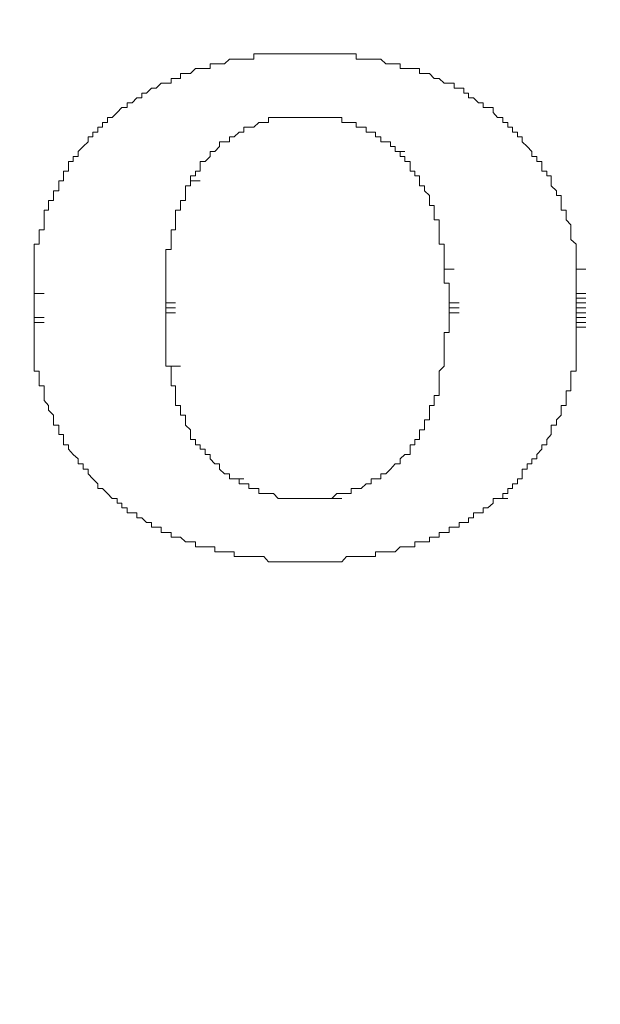
# Model space of a CAD drawing. Units: millimetres. Extents: x -13 to 3234, y -30 to 3012.
# Drawn here: x 1335 to 1348, y 1860 to 1884 of the extents above; entities that cross this region are included whole.
import ezdxf

# ---------------------------------------------------------------- set-up
doc = ezdxf.new("R2010")
doc.units = ezdxf.units.MM
doc.header["$MEASUREMENT"] = 0
doc.layers.add('__ 1', color=7, linetype='Continuous')
doc.layers.add('General Dimension', color=18, linetype='Continuous')

msp = doc.modelspace()

# ---------------------------------------------------------------- linework, layer by layer
at = {"layer": '__ 1', "color": 0, "lineweight": 9}
for points in [[(1340.752, 1882.882), (1340.644, 1882.882), (1340.521, 1882.882), (1340.408, 1882.882), (1340.29, 1882.882), (1340.172, 1882.882), (1340.172, 1882.759), (1340.054, 1882.759), (1339.936, 1882.759), (1339.823, 1882.759), (1339.705, 1882.759), (1339.587, 1882.759), (1339.469, 1882.646), (1339.351, 1882.646), (1339.238, 1882.646), (1339.125, 1882.646), (1339.125, 1882.533), (1339.007, 1882.533), (1338.884, 1882.533), (1338.776, 1882.533), (1338.658, 1882.415), (1338.535, 1882.415), (1338.417, 1882.415), (1338.417, 1882.293), (1338.299, 1882.293), (1338.191, 1882.293), (1338.191, 1882.184), (1338.068, 1882.184), (1337.955, 1882.184), (1337.832, 1882.062), (1337.724, 1882.062), (1337.606, 1881.944), (1337.493, 1881.944), (1337.493, 1881.835), (1337.37, 1881.835), (1337.262, 1881.713), (1337.144, 1881.713), (1337.144, 1881.599), (1337.016, 1881.599), (1336.903, 1881.482), (1336.785, 1881.364)], [(1345.898, 1881.599), (1345.775, 1881.599), (1345.657, 1881.599), (1345.657, 1881.713), (1345.549, 1881.713), (1345.431, 1881.835), (1345.308, 1881.835), (1345.308, 1881.944), (1345.2, 1881.944), (1345.2, 1882.062), (1345.082, 1882.062), (1344.964, 1882.062), (1344.964, 1882.184), (1344.846, 1882.184), (1344.728, 1882.184), (1344.61, 1882.293), (1344.487, 1882.293), (1344.374, 1882.415), (1344.256, 1882.415), (1344.138, 1882.415), (1344.138, 1882.533), (1344.025, 1882.533), (1343.912, 1882.533), (1343.789, 1882.533), (1343.676, 1882.533), (1343.676, 1882.646), (1343.553, 1882.646), (1343.445, 1882.646), (1343.327, 1882.646), (1343.209, 1882.759), (1343.086, 1882.759), (1342.978, 1882.759), (1342.86, 1882.759), (1342.742, 1882.759), (1342.624, 1882.759), (1342.624, 1882.882), (1342.502, 1882.882), (1342.393, 1882.882), (1342.275, 1882.882), (1342.157, 1882.882), (1342.04, 1882.882), (1341.926, 1882.882), (1341.809, 1882.882), (1341.695, 1882.882), (1341.573, 1882.882), (1341.455, 1882.882), (1341.347, 1882.882), (1341.229, 1882.882), (1341.101, 1882.882), (1340.998, 1882.882), (1340.875, 1882.882), (1340.752, 1882.882)], [(1340.752, 1882.882), (1340.998, 1882.882)], [(1345.898, 1881.482), (1345.898, 1881.599)], [(1346.006, 1881.364), (1345.898, 1881.482)], [(1336.785, 1881.364), (1336.672, 1881.364), (1336.672, 1881.246), (1336.55, 1881.246), (1336.55, 1881.133), (1336.441, 1881.133), (1336.441, 1881.01), (1336.319, 1881.01)], [(1339.007, 1880.312), (1339.125, 1880.425), (1339.125, 1880.548), (1339.238, 1880.548), (1339.351, 1880.671), (1339.351, 1880.779), (1339.469, 1880.779), (1339.587, 1880.779), (1339.587, 1880.897), (1339.705, 1880.897), (1339.823, 1881.01), (1339.936, 1881.01), (1339.936, 1881.133), (1340.054, 1881.133), (1340.172, 1881.133), (1340.29, 1881.246), (1340.408, 1881.246), (1340.521, 1881.246), (1340.521, 1881.364), (1340.644, 1881.364), (1340.752, 1881.364), (1340.875, 1881.364), (1340.998, 1881.364)], [(1340.998, 1881.364), (1341.101, 1881.364)], [(1340.998, 1881.364), (1341.229, 1881.364)], [(1340.998, 1881.364), (1341.229, 1881.364)], [(1340.998, 1881.364), (1341.229, 1881.364)], [(1341.101, 1881.364), (1341.229, 1881.364)], [(1341.101, 1881.364), (1341.347, 1881.364)], [(1341.229, 1881.364), (1341.455, 1881.364)], [(1341.229, 1881.364), (1341.455, 1881.364)], [(1341.229, 1881.364), (1341.455, 1881.364)], [(1341.229, 1881.364), (1341.347, 1881.364)], [(1341.229, 1881.364), (1341.455, 1881.364)], [(1341.229, 1881.364), (1341.455, 1881.364)], [(1341.229, 1881.364), (1341.455, 1881.364)], [(1341.229, 1881.364), (1341.455, 1881.364)], [(1341.229, 1881.364), (1341.455, 1881.364)], [(1341.229, 1881.364), (1341.455, 1881.364)], [(1341.347, 1881.364), (1341.455, 1881.364)], [(1341.347, 1881.364), (1341.573, 1881.364)], [(1341.347, 1881.364), (1341.573, 1881.364)], [(1341.347, 1881.364), (1341.573, 1881.364)], [(1341.347, 1881.364), (1341.573, 1881.364)], [(1341.347, 1881.364), (1341.573, 1881.364)], [(1341.347, 1881.364), (1341.573, 1881.364)], [(1341.347, 1881.364), (1341.573, 1881.364)], [(1341.455, 1881.364), (1341.573, 1881.364)], [(1341.455, 1881.364), (1341.695, 1881.364)], [(1341.455, 1881.364), (1341.695, 1881.364)], [(1341.455, 1881.364), (1341.695, 1881.364)], [(1341.455, 1881.364), (1341.695, 1881.364)], [(1341.455, 1881.364), (1341.695, 1881.364)], [(1341.455, 1881.364), (1341.695, 1881.364)], [(1341.455, 1881.364), (1341.695, 1881.364)], [(1341.455, 1881.364), (1341.695, 1881.364)], [(1341.455, 1881.364), (1341.695, 1881.364)], [(1341.455, 1881.364), (1341.695, 1881.364)], [(1341.455, 1881.364), (1341.695, 1881.364)], [(1341.455, 1881.364), (1341.695, 1881.364)], [(1341.455, 1881.364), (1341.695, 1881.364)], [(1341.455, 1881.364), (1341.695, 1881.364)], [(1341.573, 1881.364), (1341.695, 1881.364)], [(1341.573, 1881.364), (1341.809, 1881.364)], [(1341.573, 1881.364), (1341.809, 1881.364)], [(1341.573, 1881.364), (1341.809, 1881.364)], [(1341.573, 1881.364), (1341.809, 1881.364)], [(1341.573, 1881.364), (1341.809, 1881.364)], [(1341.695, 1881.364), (1341.809, 1881.364)], [(1341.695, 1881.364), (1341.926, 1881.364)], [(1341.695, 1881.364), (1341.926, 1881.364)], [(1341.695, 1881.364), (1341.926, 1881.364)], [(1341.695, 1881.364), (1341.926, 1881.364)], [(1341.695, 1881.364), (1341.926, 1881.364)], [(1341.695, 1881.364), (1341.926, 1881.364)], [(1341.695, 1881.364), (1341.926, 1881.364)], [(1341.695, 1881.364), (1341.926, 1881.364)], [(1341.809, 1881.364), (1341.926, 1881.364)], [(1341.809, 1881.364), (1342.04, 1881.364)], [(1341.809, 1881.364), (1342.04, 1881.364)], [(1341.809, 1881.364), (1342.04, 1881.364)], [(1341.809, 1881.364), (1342.04, 1881.364)], [(1341.809, 1881.364), (1342.04, 1881.364)], [(1341.926, 1881.364), (1342.04, 1881.364)], [(1341.926, 1881.364), (1342.157, 1881.364)], [(1342.04, 1881.364), (1342.157, 1881.364), (1342.275, 1881.364), (1342.275, 1881.246), (1342.393, 1881.246), (1342.502, 1881.246), (1342.624, 1881.246), (1342.624, 1881.133), (1342.742, 1881.133), (1342.86, 1881.133), (1342.86, 1881.01), (1342.978, 1881.01), (1343.086, 1881.01), (1343.086, 1880.897), (1343.209, 1880.897), (1343.209, 1880.779), (1343.327, 1880.779), (1343.445, 1880.779), (1343.445, 1880.671), (1343.553, 1880.671), (1343.553, 1880.548)], [(1342.04, 1881.364), (1342.275, 1881.364)], [(1347.883, 1877.731), (1347.883, 1877.854), (1347.883, 1877.977), (1347.883, 1878.085), (1347.883, 1878.203), (1347.883, 1878.326), (1347.76, 1878.439), (1347.76, 1878.562), (1347.76, 1878.67), (1347.76, 1878.793), (1347.647, 1878.911), (1347.647, 1879.019), (1347.647, 1879.147), (1347.529, 1879.147), (1347.529, 1879.255), (1347.529, 1879.378), (1347.529, 1879.496), (1347.412, 1879.496), (1347.412, 1879.609), (1347.289, 1879.722), (1347.289, 1879.845), (1347.289, 1879.968), (1347.181, 1879.968), (1347.181, 1880.076), (1347.063, 1880.076), (1347.063, 1880.194), (1347.063, 1880.312), (1346.945, 1880.312), (1346.945, 1880.425), (1346.827, 1880.425), (1346.827, 1880.548), (1346.714, 1880.671), (1346.596, 1880.779), (1346.596, 1880.897), (1346.478, 1880.897), (1346.478, 1881.01), (1346.36, 1881.01), (1346.36, 1881.133), (1346.247, 1881.133), (1346.247, 1881.246), (1346.134, 1881.246), (1346.134, 1881.364), (1346.006, 1881.364)], [(1336.319, 1881.01), (1336.319, 1880.897)], [(1336.319, 1880.897), (1336.205, 1880.897), (1336.205, 1880.779), (1336.088, 1880.671), (1335.97, 1880.548), (1335.97, 1880.425), (1335.852, 1880.425), (1335.852, 1880.312), (1335.739, 1880.312), (1335.739, 1880.194), (1335.739, 1880.076), (1335.616, 1880.076), (1335.616, 1879.968), (1335.616, 1879.845), (1335.503, 1879.845), (1335.503, 1879.722), (1335.503, 1879.609), (1335.38, 1879.609), (1335.38, 1879.496), (1335.38, 1879.378), (1335.262, 1879.378), (1335.262, 1879.255), (1335.262, 1879.147), (1335.154, 1879.147), (1335.154, 1879.019), (1335.154, 1878.911), (1335.154, 1878.793), (1335.154, 1878.67), (1335.031, 1878.67), (1335.031, 1878.562), (1335.031, 1878.439), (1335.031, 1878.326), (1334.918, 1878.326), (1334.918, 1878.203), (1334.918, 1878.085), (1334.918, 1877.977), (1334.918, 1877.854), (1334.918, 1877.731), (1334.918, 1877.623), (1334.918, 1877.505), (1334.918, 1877.392), (1334.918, 1877.274), (1334.918, 1877.151)], [(1343.553, 1880.548), (1343.789, 1880.548)], [(1343.553, 1880.548), (1343.676, 1880.548), (1343.676, 1880.425), (1343.789, 1880.425), (1343.789, 1880.312), (1343.912, 1880.312)], [(1338.658, 1879.845), (1338.658, 1879.968), (1338.776, 1879.968), (1338.776, 1880.076), (1338.884, 1880.076), (1338.884, 1880.194), (1338.884, 1880.312), (1339.007, 1880.312)], [(1343.912, 1880.312), (1343.912, 1880.194), (1343.912, 1880.076), (1344.025, 1880.076), (1344.025, 1879.968), (1344.138, 1879.968), (1344.138, 1879.845), (1344.138, 1879.722), (1344.256, 1879.722), (1344.256, 1879.609), (1344.374, 1879.496), (1344.374, 1879.378), (1344.374, 1879.255), (1344.487, 1879.255), (1344.487, 1879.147), (1344.487, 1879.019), (1344.487, 1878.911), (1344.61, 1878.911), (1344.61, 1878.793), (1344.61, 1878.67), (1344.61, 1878.562), (1344.61, 1878.439), (1344.61, 1878.326), (1344.728, 1878.326), (1344.728, 1878.203), (1344.728, 1878.085), (1344.728, 1877.977), (1344.728, 1877.854), (1344.728, 1877.731)], [(1338.068, 1876.925), (1338.068, 1877.038), (1338.068, 1877.151), (1338.068, 1877.274), (1338.068, 1877.392), (1338.068, 1877.505), (1338.068, 1877.623), (1338.068, 1877.731), (1338.068, 1877.854), (1338.068, 1877.977), (1338.068, 1878.085), (1338.068, 1878.203), (1338.191, 1878.203), (1338.191, 1878.326), (1338.191, 1878.439), (1338.191, 1878.562), (1338.191, 1878.67), (1338.299, 1878.67), (1338.299, 1878.793), (1338.299, 1878.911), (1338.299, 1879.019), (1338.299, 1879.147), (1338.417, 1879.147), (1338.417, 1879.255), (1338.417, 1879.378), (1338.535, 1879.378), (1338.535, 1879.496), (1338.535, 1879.609), (1338.535, 1879.722), (1338.658, 1879.722), (1338.658, 1879.845)], [(1338.658, 1879.845), (1338.884, 1879.845)], [(1344.728, 1877.731), (1344.964, 1877.731)], [(1344.728, 1877.731), (1344.728, 1877.623), (1344.728, 1877.505), (1344.728, 1877.392), (1344.846, 1877.392), (1344.846, 1877.274), (1344.846, 1877.151), (1344.846, 1877.038), (1344.846, 1876.925)], [(1347.883, 1877.151), (1347.883, 1877.274), (1347.883, 1877.392), (1347.883, 1877.505), (1347.883, 1877.623), (1347.883, 1877.731)], [(1347.883, 1877.731), (1348.114, 1877.731)], [(1334.918, 1877.151), (1335.154, 1877.151)], [(1334.918, 1877.151), (1335.154, 1877.151)], [(1334.918, 1877.151), (1335.154, 1877.151)], [(1334.918, 1877.151), (1335.154, 1877.151)], [(1334.918, 1877.151), (1335.154, 1877.151)], [(1334.918, 1877.151), (1335.154, 1877.151)], [(1334.918, 1877.151), (1335.154, 1877.151)], [(1334.918, 1877.151), (1335.154, 1877.151)], [(1334.918, 1877.151), (1334.918, 1877.038), (1334.918, 1876.925), (1334.918, 1876.803), (1334.918, 1876.689), (1334.918, 1876.572)], [(1334.918, 1877.151), (1335.154, 1877.151)], [(1334.918, 1877.151), (1335.154, 1877.151)], [(1334.918, 1877.151), (1335.154, 1877.151)], [(1334.918, 1877.151), (1335.154, 1877.151)], [(1334.918, 1877.151), (1335.154, 1877.151)], [(1334.918, 1877.151), (1335.154, 1877.151)], [(1334.918, 1877.151), (1335.154, 1877.151)], [(1334.918, 1877.151), (1335.154, 1877.151)], [(1334.918, 1877.151), (1335.154, 1877.151)], [(1347.883, 1877.038), (1347.883, 1877.151)], [(1347.883, 1877.151), (1348.114, 1877.151)], [(1347.883, 1877.151), (1348.114, 1877.151)], [(1347.883, 1877.151), (1348.114, 1877.151)], [(1347.883, 1877.151), (1348.114, 1877.151)], [(1347.883, 1877.151), (1348.114, 1877.151)], [(1347.883, 1877.151), (1348.114, 1877.151)], [(1347.883, 1877.151), (1348.114, 1877.151)], [(1347.883, 1877.151), (1348.114, 1877.151)], [(1347.883, 1877.151), (1348.114, 1877.151)], [(1347.883, 1877.151), (1348.114, 1877.151)], [(1347.883, 1877.151), (1348.114, 1877.151)], [(1347.883, 1877.151), (1348.114, 1877.151)], [(1347.883, 1877.151), (1348.114, 1877.151)], [(1347.883, 1877.151), (1348.114, 1877.151)], [(1347.883, 1877.151), (1348.114, 1877.151)], [(1347.883, 1877.151), (1348.114, 1877.151)], [(1347.883, 1877.151), (1348.114, 1877.151)], [(1347.883, 1877.151), (1348.114, 1877.151)], [(1347.883, 1877.151), (1348.114, 1877.151)], [(1347.883, 1877.151), (1348.114, 1877.151)], [(1347.883, 1877.151), (1348.114, 1877.151)], [(1347.883, 1877.151), (1348.114, 1877.151)], [(1347.883, 1877.151), (1348.114, 1877.151)], [(1347.883, 1877.151), (1348.114, 1877.151)], [(1347.883, 1877.151), (1348.114, 1877.151)], [(1347.883, 1877.151), (1348.114, 1877.151)], [(1347.883, 1877.151), (1348.114, 1877.151)], [(1347.883, 1877.151), (1348.114, 1877.151)], [(1347.883, 1877.151), (1348.114, 1877.151)], [(1347.883, 1877.151), (1348.114, 1877.151)], [(1347.883, 1877.151), (1348.114, 1877.151)], [(1338.068, 1876.803), (1338.068, 1876.925)], [(1338.068, 1876.925), (1338.299, 1876.925)], [(1338.068, 1876.925), (1338.299, 1876.925)], [(1338.068, 1876.925), (1338.299, 1876.925)], [(1338.068, 1876.925), (1338.299, 1876.925)], [(1338.068, 1876.925), (1338.299, 1876.925)], [(1338.068, 1876.925), (1338.299, 1876.925)], [(1338.068, 1876.925), (1338.299, 1876.925)], [(1338.068, 1876.925), (1338.299, 1876.925)], [(1338.068, 1876.925), (1338.299, 1876.925)], [(1338.068, 1876.925), (1338.299, 1876.925)], [(1338.068, 1876.925), (1338.299, 1876.925)], [(1338.068, 1876.925), (1338.299, 1876.925)], [(1338.068, 1876.925), (1338.299, 1876.925)], [(1338.068, 1876.925), (1338.299, 1876.925)], [(1338.068, 1876.925), (1338.299, 1876.925)], [(1338.068, 1876.925), (1338.299, 1876.925)], [(1338.068, 1876.925), (1338.299, 1876.925)], [(1338.068, 1876.925), (1338.299, 1876.925)], [(1338.068, 1876.925), (1338.299, 1876.925)], [(1338.068, 1876.925), (1338.299, 1876.925)], [(1338.068, 1876.925), (1338.299, 1876.925)], [(1338.068, 1876.925), (1338.299, 1876.925)], [(1338.068, 1876.925), (1338.299, 1876.925)], [(1338.068, 1876.925), (1338.299, 1876.925)], [(1338.068, 1876.925), (1338.299, 1876.925)], [(1338.068, 1876.925), (1338.299, 1876.925)], [(1338.068, 1876.925), (1338.299, 1876.925)], [(1338.068, 1876.925), (1338.299, 1876.925)], [(1338.068, 1876.925), (1338.299, 1876.925)], [(1338.068, 1876.925), (1338.299, 1876.925)], [(1338.068, 1876.925), (1338.299, 1876.925)], [(1338.068, 1876.925), (1338.299, 1876.925)], [(1338.068, 1876.925), (1338.299, 1876.925)], [(1338.068, 1876.925), (1338.299, 1876.925)], [(1338.068, 1876.925), (1338.299, 1876.925)], [(1338.068, 1876.925), (1338.299, 1876.925)], [(1338.068, 1876.925), (1338.299, 1876.925)], [(1338.068, 1876.925), (1338.299, 1876.925)], [(1338.068, 1876.925), (1338.299, 1876.925)], [(1338.068, 1876.925), (1338.299, 1876.925)], [(1338.068, 1876.925), (1338.299, 1876.925)], [(1338.068, 1876.925), (1338.299, 1876.925)], [(1338.068, 1876.925), (1338.299, 1876.925)], [(1344.846, 1876.925), (1344.846, 1876.803)], [(1344.846, 1876.925), (1345.082, 1876.925)], [(1344.846, 1876.925), (1345.082, 1876.925)], [(1344.846, 1876.925), (1345.082, 1876.925)], [(1344.846, 1876.925), (1345.082, 1876.925)], [(1344.846, 1876.925), (1345.082, 1876.925)], [(1344.846, 1876.925), (1345.082, 1876.925)], [(1344.846, 1876.925), (1345.082, 1876.925)], [(1344.846, 1876.925), (1345.082, 1876.925)], [(1344.846, 1876.925), (1345.082, 1876.925)], [(1344.846, 1876.925), (1345.082, 1876.925)], [(1344.846, 1876.925), (1345.082, 1876.925)], [(1344.846, 1876.925), (1345.082, 1876.925)], [(1344.846, 1876.925), (1345.082, 1876.925)], [(1344.846, 1876.925), (1345.082, 1876.925)], [(1344.846, 1876.925), (1345.082, 1876.925)], [(1344.846, 1876.925), (1345.082, 1876.925)], [(1344.846, 1876.925), (1345.082, 1876.925)], [(1344.846, 1876.925), (1345.082, 1876.925)], [(1344.846, 1876.925), (1345.082, 1876.925)], [(1344.846, 1876.925), (1345.082, 1876.925)], [(1344.846, 1876.925), (1345.082, 1876.925)], [(1344.846, 1876.925), (1345.082, 1876.925)], [(1344.846, 1876.925), (1345.082, 1876.925)], [(1344.846, 1876.925), (1345.082, 1876.925)], [(1344.846, 1876.925), (1345.082, 1876.925)], [(1344.846, 1876.925), (1345.082, 1876.925)], [(1344.846, 1876.925), (1345.082, 1876.925)], [(1344.846, 1876.925), (1345.082, 1876.925)], [(1344.846, 1876.925), (1345.082, 1876.925)], [(1344.846, 1876.925), (1345.082, 1876.925)], [(1344.846, 1876.925), (1345.082, 1876.925)], [(1344.846, 1876.925), (1345.082, 1876.925)], [(1344.846, 1876.925), (1345.082, 1876.925)], [(1344.846, 1876.925), (1345.082, 1876.925)], [(1344.846, 1876.925), (1345.082, 1876.925)], [(1344.846, 1876.925), (1345.082, 1876.925)], [(1344.846, 1876.925), (1345.082, 1876.925)], [(1344.846, 1876.925), (1345.082, 1876.925)], [(1344.846, 1876.925), (1345.082, 1876.925)], [(1344.846, 1876.925), (1345.082, 1876.925)], [(1344.846, 1876.925), (1345.082, 1876.925)], [(1344.846, 1876.925), (1345.082, 1876.925)], [(1344.846, 1876.925), (1345.082, 1876.925)], [(1347.883, 1876.925), (1347.883, 1877.038)], [(1347.883, 1877.038), (1348.114, 1877.038)], [(1347.883, 1877.038), (1348.114, 1877.038)], [(1347.883, 1877.038), (1348.114, 1877.038)], [(1347.883, 1877.038), (1348.114, 1877.038)], [(1347.883, 1877.038), (1348.114, 1877.038)], [(1347.883, 1877.038), (1348.114, 1877.038)], [(1347.883, 1877.038), (1348.114, 1877.038)], [(1347.883, 1877.038), (1348.114, 1877.038)], [(1347.883, 1877.038), (1348.114, 1877.038)], [(1347.883, 1877.038), (1348.114, 1877.038)], [(1347.883, 1877.038), (1348.114, 1877.038)], [(1347.883, 1877.038), (1348.114, 1877.038)], [(1347.883, 1877.038), (1348.114, 1877.038)], [(1347.883, 1877.038), (1348.114, 1877.038)], [(1347.883, 1877.038), (1348.114, 1877.038)], [(1347.883, 1876.803), (1347.883, 1876.925)], [(1347.883, 1876.925), (1348.114, 1876.925)], [(1347.883, 1876.925), (1348.114, 1876.925)], [(1347.883, 1876.925), (1348.114, 1876.925)], [(1347.883, 1876.925), (1348.114, 1876.925)], [(1347.883, 1876.925), (1348.114, 1876.925)], [(1347.883, 1876.925), (1348.114, 1876.925)], [(1347.883, 1876.925), (1348.114, 1876.925)], [(1347.883, 1876.925), (1348.114, 1876.925)], [(1347.883, 1876.925), (1348.114, 1876.925)], [(1347.883, 1876.925), (1348.114, 1876.925)], [(1347.883, 1876.925), (1348.114, 1876.925)], [(1347.883, 1876.925), (1348.114, 1876.925)], [(1347.883, 1876.925), (1348.114, 1876.925)], [(1347.883, 1876.925), (1348.114, 1876.925)], [(1347.883, 1876.925), (1348.114, 1876.925)], [(1347.883, 1876.925), (1348.114, 1876.925)], [(1347.883, 1876.925), (1348.114, 1876.925)], [(1347.883, 1876.925), (1348.114, 1876.925)], [(1347.883, 1876.925), (1348.114, 1876.925)], [(1338.068, 1876.689), (1338.068, 1876.803)], [(1338.068, 1876.803), (1338.299, 1876.803)], [(1338.068, 1876.803), (1338.299, 1876.803)], [(1338.068, 1876.803), (1338.299, 1876.803)], [(1338.068, 1876.803), (1338.299, 1876.803)], [(1338.068, 1876.803), (1338.299, 1876.803)], [(1338.068, 1876.803), (1338.299, 1876.803)], [(1338.068, 1876.803), (1338.299, 1876.803)], [(1338.068, 1876.803), (1338.299, 1876.803)], [(1338.068, 1876.803), (1338.299, 1876.803)], [(1338.068, 1876.803), (1338.299, 1876.803)], [(1338.068, 1876.803), (1338.299, 1876.803)], [(1338.068, 1876.803), (1338.299, 1876.803)], [(1338.068, 1876.803), (1338.299, 1876.803)], [(1338.068, 1876.803), (1338.299, 1876.803)], [(1338.068, 1876.803), (1338.299, 1876.803)], [(1338.068, 1876.803), (1338.299, 1876.803)], [(1338.068, 1876.803), (1338.299, 1876.803)], [(1338.068, 1876.803), (1338.299, 1876.803)], [(1338.068, 1876.803), (1338.299, 1876.803)], [(1338.068, 1876.803), (1338.299, 1876.803)], [(1338.068, 1876.803), (1338.299, 1876.803)], [(1338.191, 1875.407), (1338.068, 1875.407), (1338.068, 1875.515), (1338.068, 1875.638), (1338.068, 1875.761), (1338.068, 1875.869), (1338.068, 1875.987), (1338.068, 1876.105), (1338.068, 1876.218), (1338.068, 1876.341), (1338.068, 1876.458), (1338.068, 1876.572), (1338.068, 1876.689)], [(1338.068, 1876.689), (1338.299, 1876.689)], [(1338.068, 1876.689), (1338.299, 1876.689)], [(1338.068, 1876.689), (1338.299, 1876.689)], [(1338.068, 1876.689), (1338.299, 1876.689)], [(1338.068, 1876.689), (1338.299, 1876.689)], [(1338.068, 1876.689), (1338.299, 1876.689)], [(1338.068, 1876.689), (1338.299, 1876.689)], [(1338.068, 1876.689), (1338.299, 1876.689)], [(1338.068, 1876.689), (1338.299, 1876.689)], [(1338.068, 1876.689), (1338.299, 1876.689)], [(1338.068, 1876.689), (1338.299, 1876.689)], [(1338.068, 1876.689), (1338.299, 1876.689)], [(1338.068, 1876.689), (1338.299, 1876.689)], [(1338.068, 1876.689), (1338.299, 1876.689)], [(1338.068, 1876.689), (1338.299, 1876.689)], [(1338.068, 1876.689), (1338.299, 1876.689)], [(1338.068, 1876.689), (1338.299, 1876.689)], [(1338.068, 1876.689), (1338.299, 1876.689)], [(1338.068, 1876.689), (1338.299, 1876.689)], [(1338.068, 1876.689), (1338.299, 1876.689)], [(1338.068, 1876.689), (1338.299, 1876.689)], [(1338.068, 1876.689), (1338.299, 1876.689)], [(1338.068, 1876.689), (1338.299, 1876.689)], [(1338.068, 1876.689), (1338.299, 1876.689)], [(1338.068, 1876.689), (1338.299, 1876.689)], [(1338.068, 1876.689), (1338.299, 1876.689)], [(1338.068, 1876.689), (1338.299, 1876.689)], [(1338.068, 1876.689), (1338.299, 1876.689)], [(1338.068, 1876.689), (1338.299, 1876.689)], [(1338.068, 1876.689), (1338.299, 1876.689)], [(1338.068, 1876.689), (1338.299, 1876.689)], [(1338.068, 1876.689), (1338.299, 1876.689)], [(1338.068, 1876.689), (1338.299, 1876.689)], [(1338.068, 1876.689), (1338.299, 1876.689)], [(1338.068, 1876.689), (1338.299, 1876.689)], [(1338.068, 1876.689), (1338.299, 1876.689)], [(1338.068, 1876.689), (1338.299, 1876.689)], [(1338.068, 1876.689), (1338.299, 1876.689)], [(1344.846, 1876.689), (1344.846, 1876.572), (1344.846, 1876.458), (1344.846, 1876.341), (1344.846, 1876.218), (1344.728, 1876.218), (1344.728, 1876.105), (1344.728, 1875.987), (1344.728, 1875.869), (1344.728, 1875.761), (1344.728, 1875.638), (1344.728, 1875.515), (1344.728, 1875.407), (1344.61, 1875.289), (1344.61, 1875.171), (1344.61, 1875.058), (1344.61, 1874.935), (1344.61, 1874.817), (1344.61, 1874.704), (1344.487, 1874.704), (1344.487, 1874.586), (1344.487, 1874.468), (1344.374, 1874.468), (1344.374, 1874.355), (1344.374, 1874.237), (1344.374, 1874.124)], [(1344.846, 1876.803), (1345.082, 1876.803)], [(1344.846, 1876.803), (1345.082, 1876.803)], [(1344.846, 1876.803), (1345.082, 1876.803)], [(1344.846, 1876.803), (1345.082, 1876.803)], [(1344.846, 1876.803), (1345.082, 1876.803)], [(1344.846, 1876.803), (1345.082, 1876.803)], [(1344.846, 1876.803), (1345.082, 1876.803)], [(1344.846, 1876.803), (1345.082, 1876.803)], [(1344.846, 1876.803), (1345.082, 1876.803)], [(1344.846, 1876.803), (1345.082, 1876.803)], [(1344.846, 1876.803), (1345.082, 1876.803)], [(1344.846, 1876.803), (1345.082, 1876.803)], [(1344.846, 1876.803), (1345.082, 1876.803)], [(1344.846, 1876.803), (1345.082, 1876.803)], [(1344.846, 1876.803), (1345.082, 1876.803)], [(1344.846, 1876.803), (1345.082, 1876.803)], [(1344.846, 1876.803), (1345.082, 1876.803)], [(1344.846, 1876.803), (1345.082, 1876.803)], [(1344.846, 1876.803), (1345.082, 1876.803)], [(1344.846, 1876.803), (1345.082, 1876.803)], [(1344.846, 1876.803), (1345.082, 1876.803)], [(1344.846, 1876.803), (1344.846, 1876.689)], [(1344.846, 1876.689), (1345.082, 1876.689)], [(1344.846, 1876.689), (1345.082, 1876.689)], [(1344.846, 1876.689), (1345.082, 1876.689)], [(1344.846, 1876.689), (1345.082, 1876.689)], [(1344.846, 1876.689), (1345.082, 1876.689)], [(1344.846, 1876.689), (1345.082, 1876.689)], [(1344.846, 1876.689), (1345.082, 1876.689)], [(1344.846, 1876.689), (1345.082, 1876.689)], [(1344.846, 1876.689), (1345.082, 1876.689)], [(1344.846, 1876.689), (1345.082, 1876.689)], [(1344.846, 1876.689), (1345.082, 1876.689)], [(1344.846, 1876.689), (1345.082, 1876.689)], [(1344.846, 1876.689), (1345.082, 1876.689)], [(1344.846, 1876.689), (1345.082, 1876.689)], [(1344.846, 1876.689), (1345.082, 1876.689)], [(1344.846, 1876.689), (1345.082, 1876.689)], [(1344.846, 1876.689), (1345.082, 1876.689)], [(1344.846, 1876.689), (1345.082, 1876.689)], [(1344.846, 1876.689), (1345.082, 1876.689)], [(1344.846, 1876.689), (1345.082, 1876.689)], [(1344.846, 1876.689), (1345.082, 1876.689)], [(1344.846, 1876.689), (1345.082, 1876.689)], [(1344.846, 1876.689), (1345.082, 1876.689)], [(1344.846, 1876.689), (1345.082, 1876.689)], [(1344.846, 1876.689), (1345.082, 1876.689)], [(1344.846, 1876.689), (1345.082, 1876.689)], [(1344.846, 1876.689), (1345.082, 1876.689)], [(1344.846, 1876.689), (1345.082, 1876.689)], [(1344.846, 1876.689), (1345.082, 1876.689)], [(1344.846, 1876.689), (1345.082, 1876.689)], [(1344.846, 1876.689), (1345.082, 1876.689)], [(1344.846, 1876.689), (1345.082, 1876.689)], [(1344.846, 1876.689), (1345.082, 1876.689)], [(1344.846, 1876.689), (1345.082, 1876.689)], [(1344.846, 1876.689), (1345.082, 1876.689)], [(1344.846, 1876.689), (1345.082, 1876.689)], [(1344.846, 1876.689), (1345.082, 1876.689)], [(1344.846, 1876.689), (1345.082, 1876.689)], [(1347.883, 1876.689), (1347.883, 1876.803)], [(1347.883, 1876.803), (1348.114, 1876.803)], [(1347.883, 1876.803), (1348.114, 1876.803)], [(1347.883, 1876.803), (1348.114, 1876.803)], [(1347.883, 1876.803), (1348.114, 1876.803)], [(1347.883, 1876.803), (1348.114, 1876.803)], [(1347.883, 1876.803), (1348.114, 1876.803)], [(1347.883, 1876.803), (1348.114, 1876.803)], [(1347.883, 1876.803), (1348.114, 1876.803)], [(1347.883, 1876.803), (1348.114, 1876.803)], [(1347.883, 1876.803), (1348.114, 1876.803)], [(1347.883, 1876.803), (1348.114, 1876.803)], [(1347.883, 1876.803), (1348.114, 1876.803)], [(1347.883, 1876.803), (1348.114, 1876.803)], [(1347.883, 1876.803), (1348.114, 1876.803)], [(1347.883, 1876.803), (1348.114, 1876.803)], [(1347.883, 1876.803), (1348.114, 1876.803)], [(1347.883, 1876.803), (1348.114, 1876.803)], [(1347.883, 1876.803), (1348.114, 1876.803)], [(1347.883, 1876.803), (1348.114, 1876.803)], [(1347.883, 1876.803), (1348.114, 1876.803)], [(1347.883, 1876.803), (1348.114, 1876.803)], [(1347.883, 1876.803), (1348.114, 1876.803)], [(1347.883, 1876.803), (1348.114, 1876.803)], [(1347.883, 1876.803), (1348.114, 1876.803)], [(1347.883, 1876.803), (1348.114, 1876.803)], [(1347.883, 1876.803), (1348.114, 1876.803)], [(1347.883, 1876.803), (1348.114, 1876.803)], [(1347.883, 1876.803), (1348.114, 1876.803)], [(1347.883, 1876.803), (1348.114, 1876.803)], [(1347.883, 1876.803), (1348.114, 1876.803)], [(1347.883, 1876.803), (1348.114, 1876.803)], [(1347.883, 1876.803), (1348.114, 1876.803)], [(1347.883, 1876.803), (1348.114, 1876.803)], [(1347.883, 1876.803), (1348.114, 1876.803)], [(1347.883, 1876.803), (1348.114, 1876.803)], [(1347.883, 1876.803), (1348.114, 1876.803)], [(1347.883, 1876.803), (1348.114, 1876.803)], [(1347.883, 1876.803), (1348.114, 1876.803)], [(1347.883, 1876.803), (1348.114, 1876.803)], [(1347.883, 1876.803), (1348.114, 1876.803)], [(1347.883, 1876.803), (1348.114, 1876.803)], [(1347.883, 1876.803), (1348.114, 1876.803)], [(1347.883, 1876.803), (1348.114, 1876.803)], [(1347.883, 1876.803), (1348.114, 1876.803)], [(1347.883, 1876.803), (1348.114, 1876.803)], [(1347.883, 1876.803), (1348.114, 1876.803)], [(1347.883, 1876.803), (1348.114, 1876.803)], [(1347.883, 1876.803), (1348.114, 1876.803)], [(1347.883, 1876.803), (1348.114, 1876.803)], [(1347.883, 1876.803), (1348.114, 1876.803)], [(1347.883, 1876.803), (1348.114, 1876.803)], [(1347.883, 1876.803), (1348.114, 1876.803)], [(1347.883, 1876.803), (1348.114, 1876.803)], [(1347.883, 1876.803), (1348.114, 1876.803)], [(1347.883, 1876.803), (1348.114, 1876.803)], [(1347.883, 1876.803), (1348.114, 1876.803)], [(1347.883, 1876.803), (1348.114, 1876.803)], [(1347.883, 1876.803), (1348.114, 1876.803)], [(1347.883, 1876.803), (1348.114, 1876.803)], [(1347.883, 1876.803), (1348.114, 1876.803)], [(1347.883, 1876.803), (1348.114, 1876.803)], [(1347.883, 1876.803), (1348.114, 1876.803)], [(1347.883, 1876.572), (1347.883, 1876.689)], [(1347.883, 1876.689), (1348.114, 1876.689)], [(1347.883, 1876.689), (1348.114, 1876.689)], [(1347.883, 1876.689), (1348.114, 1876.689)], [(1347.883, 1876.689), (1348.114, 1876.689)], [(1347.883, 1876.689), (1348.114, 1876.689)], [(1347.883, 1876.689), (1348.114, 1876.689)], [(1347.883, 1876.689), (1348.114, 1876.689)], [(1347.883, 1876.689), (1348.114, 1876.689)], [(1347.883, 1876.689), (1348.114, 1876.689)], [(1347.883, 1876.689), (1348.114, 1876.689)], [(1347.883, 1876.689), (1348.114, 1876.689)], [(1334.918, 1876.572), (1334.918, 1876.458)], [(1334.918, 1876.572), (1335.154, 1876.572)], [(1334.918, 1876.572), (1335.154, 1876.572)], [(1334.918, 1876.572), (1335.154, 1876.572)], [(1334.918, 1876.458), (1335.154, 1876.458)], [(1334.918, 1876.458), (1335.154, 1876.458)], [(1334.918, 1876.458), (1335.154, 1876.458)], [(1334.918, 1876.458), (1335.154, 1876.458)], [(1334.918, 1876.458), (1335.154, 1876.458)], [(1334.918, 1876.458), (1335.154, 1876.458)], [(1334.918, 1876.458), (1335.154, 1876.458)], [(1334.918, 1876.458), (1335.154, 1876.458)], [(1334.918, 1876.458), (1335.154, 1876.458)], [(1334.918, 1876.458), (1335.154, 1876.458)], [(1334.918, 1876.458), (1335.154, 1876.458)], [(1334.918, 1876.458), (1335.154, 1876.458)], [(1334.918, 1876.458), (1334.918, 1876.341), (1334.918, 1876.218), (1334.918, 1876.105), (1334.918, 1875.987), (1334.918, 1875.869), (1334.918, 1875.761), (1334.918, 1875.638), (1334.918, 1875.515), (1334.918, 1875.407), (1334.918, 1875.289), (1335.031, 1875.289), (1335.031, 1875.171), (1335.031, 1875.058), (1335.031, 1874.935), (1335.154, 1874.935), (1335.154, 1874.817), (1335.154, 1874.704), (1335.154, 1874.586), (1335.262, 1874.468), (1335.262, 1874.355), (1335.38, 1874.237), (1335.38, 1874.124), (1335.38, 1873.996), (1335.503, 1873.996), (1335.503, 1873.883), (1335.503, 1873.77), (1335.616, 1873.77), (1335.616, 1873.652), (1335.616, 1873.529), (1335.739, 1873.529), (1335.739, 1873.421), (1335.852, 1873.298), (1335.97, 1873.19), (1335.97, 1873.067), (1336.088, 1873.067), (1336.088, 1872.944), (1336.205, 1872.944), (1336.205, 1872.831), (1336.319, 1872.713), (1336.441, 1872.595), (1336.441, 1872.477), (1336.55, 1872.477)], [(1347.883, 1876.458), (1347.883, 1876.572)], [(1347.883, 1876.572), (1348.114, 1876.572)], [(1347.883, 1876.572), (1348.114, 1876.572)], [(1347.883, 1876.572), (1348.114, 1876.572)], [(1347.883, 1876.572), (1348.114, 1876.572)], [(1347.883, 1876.572), (1348.114, 1876.572)], [(1347.883, 1876.572), (1348.114, 1876.572)], [(1347.883, 1876.572), (1348.114, 1876.572)], [(1347.883, 1876.572), (1348.114, 1876.572)], [(1347.883, 1876.572), (1348.114, 1876.572)], [(1347.883, 1876.572), (1348.114, 1876.572)], [(1347.883, 1876.572), (1348.114, 1876.572)], [(1347.883, 1876.572), (1348.114, 1876.572)], [(1347.883, 1876.572), (1348.114, 1876.572)], [(1347.883, 1876.572), (1348.114, 1876.572)], [(1347.883, 1876.572), (1348.114, 1876.572)], [(1347.883, 1876.572), (1348.114, 1876.572)], [(1347.883, 1876.572), (1348.114, 1876.572)], [(1347.883, 1876.572), (1348.114, 1876.572)], [(1347.883, 1876.572), (1348.114, 1876.572)], [(1347.883, 1876.572), (1348.114, 1876.572)], [(1347.883, 1876.341), (1347.883, 1876.458)], [(1347.883, 1876.458), (1348.114, 1876.458)], [(1347.883, 1876.458), (1348.114, 1876.458)], [(1347.883, 1876.458), (1348.114, 1876.458)], [(1347.883, 1876.458), (1348.114, 1876.458)], [(1347.883, 1876.458), (1348.114, 1876.458)], [(1347.883, 1876.458), (1348.114, 1876.458)], [(1347.883, 1876.458), (1348.114, 1876.458)], [(1347.883, 1876.458), (1348.114, 1876.458)], [(1347.883, 1876.458), (1348.114, 1876.458)], [(1347.883, 1876.458), (1348.114, 1876.458)], [(1347.883, 1876.458), (1348.114, 1876.458)], [(1347.883, 1876.458), (1348.114, 1876.458)], [(1347.883, 1876.458), (1348.114, 1876.458)], [(1347.883, 1876.458), (1348.114, 1876.458)], [(1347.883, 1876.458), (1348.114, 1876.458)], [(1347.883, 1876.458), (1348.114, 1876.458)], [(1347.883, 1876.458), (1348.114, 1876.458)], [(1347.883, 1876.458), (1348.114, 1876.458)], [(1347.883, 1876.458), (1348.114, 1876.458)], [(1346.134, 1872.241), (1346.134, 1872.364), (1346.247, 1872.364), (1346.247, 1872.477), (1346.36, 1872.477), (1346.36, 1872.595), (1346.478, 1872.595), (1346.478, 1872.713), (1346.596, 1872.713), (1346.596, 1872.831), (1346.596, 1872.944), (1346.714, 1872.944), (1346.714, 1873.067), (1346.827, 1873.067), (1346.827, 1873.19), (1346.945, 1873.19), (1346.945, 1873.298), (1347.063, 1873.421), (1347.063, 1873.529), (1347.181, 1873.529), (1347.181, 1873.652), (1347.289, 1873.77), (1347.289, 1873.883), (1347.289, 1873.996), (1347.412, 1873.996), (1347.412, 1874.124), (1347.529, 1874.237), (1347.529, 1874.355), (1347.529, 1874.468), (1347.647, 1874.468), (1347.647, 1874.586), (1347.647, 1874.704), (1347.647, 1874.817), (1347.76, 1874.817), (1347.76, 1874.935), (1347.76, 1875.058), (1347.76, 1875.171), (1347.76, 1875.289), (1347.883, 1875.289), (1347.883, 1875.407), (1347.883, 1875.515), (1347.883, 1875.638), (1347.883, 1875.761), (1347.883, 1875.869), (1347.883, 1875.987), (1347.883, 1876.105), (1347.883, 1876.218), (1347.883, 1876.341)], [(1347.883, 1876.341), (1348.114, 1876.341)], [(1339.007, 1873.298), (1339.007, 1873.421), (1338.884, 1873.421), (1338.884, 1873.529), (1338.776, 1873.529), (1338.776, 1873.652), (1338.658, 1873.652), (1338.658, 1873.77), (1338.658, 1873.883), (1338.535, 1873.996), (1338.535, 1874.124), (1338.535, 1874.237), (1338.417, 1874.237), (1338.417, 1874.355), (1338.417, 1874.468), (1338.299, 1874.468), (1338.299, 1874.586), (1338.299, 1874.704), (1338.299, 1874.817), (1338.299, 1874.935), (1338.191, 1874.935), (1338.191, 1875.058), (1338.191, 1875.171), (1338.191, 1875.289), (1338.191, 1875.407)], [(1338.191, 1875.407), (1338.417, 1875.407)], [(1344.256, 1874.124), (1344.256, 1873.996), (1344.256, 1873.883), (1344.138, 1873.883), (1344.138, 1873.77), (1344.138, 1873.652), (1344.025, 1873.652), (1344.025, 1873.529), (1343.912, 1873.529), (1343.912, 1873.421), (1343.912, 1873.298)], [(1344.374, 1874.124), (1344.256, 1874.124)], [(1339.705, 1872.713), (1339.587, 1872.713), (1339.587, 1872.831), (1339.469, 1872.831), (1339.351, 1872.944), (1339.351, 1873.067), (1339.238, 1873.067), (1339.125, 1873.19), (1339.125, 1873.298), (1339.007, 1873.298)], [(1343.912, 1873.298), (1343.789, 1873.298), (1343.676, 1873.19), (1343.676, 1873.067), (1343.553, 1873.067), (1343.445, 1872.944), (1343.327, 1872.831), (1343.209, 1872.831), (1343.209, 1872.713), (1343.086, 1872.713), (1342.978, 1872.713), (1342.978, 1872.595), (1342.86, 1872.595), (1342.742, 1872.477), (1342.624, 1872.477), (1342.502, 1872.477), (1342.502, 1872.364), (1342.393, 1872.364), (1342.275, 1872.364), (1342.157, 1872.364), (1342.04, 1872.241)], [(1340.875, 1872.241), (1340.752, 1872.241), (1340.644, 1872.364), (1340.521, 1872.364), (1340.408, 1872.364), (1340.29, 1872.364), (1340.29, 1872.477), (1340.172, 1872.477), (1340.054, 1872.477), (1340.054, 1872.595), (1339.936, 1872.595), (1339.823, 1872.595), (1339.823, 1872.713), (1339.705, 1872.713)], [(1339.705, 1872.713), (1339.936, 1872.713)], [(1336.55, 1872.477), (1336.672, 1872.364)], [(1336.672, 1872.364), (1336.785, 1872.241)], [(1336.785, 1872.241), (1336.903, 1872.241), (1336.903, 1872.133), (1337.016, 1872.133), (1337.016, 1872.015), (1337.144, 1872.015), (1337.144, 1871.897), (1337.262, 1871.897), (1337.37, 1871.897), (1337.37, 1871.775), (1337.493, 1871.775), (1337.606, 1871.666), (1337.724, 1871.666), (1337.724, 1871.553), (1337.832, 1871.553), (1337.955, 1871.553), (1337.955, 1871.431), (1338.068, 1871.431), (1338.191, 1871.431), (1338.191, 1871.313), (1338.299, 1871.313), (1338.417, 1871.313), (1338.535, 1871.2), (1338.658, 1871.2), (1338.776, 1871.2), (1338.776, 1871.082), (1338.884, 1871.082), (1339.007, 1871.082), (1339.125, 1871.082), (1339.238, 1871.082), (1339.238, 1870.964), (1339.351, 1870.964), (1339.469, 1870.964), (1339.587, 1870.964), (1339.705, 1870.964), (1339.705, 1870.851), (1339.823, 1870.851), (1339.936, 1870.851), (1340.054, 1870.851), (1340.172, 1870.851), (1340.29, 1870.851), (1340.408, 1870.851), (1340.521, 1870.723), (1340.644, 1870.723), (1340.752, 1870.723), (1340.875, 1870.723), (1340.998, 1870.723), (1341.101, 1870.723), (1341.229, 1870.723)], [(1340.998, 1872.241), (1340.875, 1872.241)], [(1340.875, 1872.241), (1341.101, 1872.241)], [(1341.101, 1872.241), (1340.998, 1872.241)], [(1340.998, 1872.241), (1341.229, 1872.241)], [(1340.998, 1872.241), (1341.229, 1872.241)], [(1340.998, 1872.241), (1341.229, 1872.241)], [(1340.998, 1872.241), (1341.229, 1872.241)], [(1340.998, 1872.241), (1341.229, 1872.241)], [(1341.229, 1872.241), (1341.101, 1872.241)], [(1341.101, 1872.241), (1341.347, 1872.241)], [(1341.101, 1872.241), (1341.347, 1872.241)], [(1341.101, 1872.241), (1341.347, 1872.241)], [(1341.101, 1872.241), (1341.347, 1872.241)], [(1341.347, 1872.241), (1341.229, 1872.241)], [(1341.229, 1872.241), (1341.455, 1872.241)], [(1341.229, 1872.241), (1341.455, 1872.241)], [(1341.229, 1872.241), (1341.455, 1872.241)], [(1341.229, 1872.241), (1341.455, 1872.241)], [(1341.229, 1872.241), (1341.455, 1872.241)], [(1341.229, 1872.241), (1341.455, 1872.241)], [(1341.229, 1872.241), (1341.455, 1872.241)], [(1341.229, 1872.241), (1341.455, 1872.241)], [(1341.347, 1870.723), (1341.455, 1870.723), (1341.573, 1870.723), (1341.695, 1870.723), (1341.809, 1870.723), (1341.926, 1870.723), (1342.04, 1870.723), (1342.157, 1870.723), (1342.275, 1870.723), (1342.393, 1870.851), (1342.502, 1870.851), (1342.624, 1870.851), (1342.742, 1870.851), (1342.86, 1870.851), (1342.978, 1870.851), (1343.086, 1870.851), (1343.086, 1870.964), (1343.209, 1870.964), (1343.327, 1870.964), (1343.445, 1870.964), (1343.553, 1870.964), (1343.676, 1871.082), (1343.789, 1871.082), (1343.912, 1871.082), (1344.025, 1871.082), (1344.025, 1871.2), (1344.138, 1871.2), (1344.256, 1871.2), (1344.374, 1871.2), (1344.374, 1871.313), (1344.487, 1871.313), (1344.61, 1871.313), (1344.61, 1871.431), (1344.728, 1871.431), (1344.846, 1871.431), (1344.846, 1871.553), (1344.964, 1871.553), (1345.082, 1871.553), (1345.082, 1871.666), (1345.2, 1871.666), (1345.308, 1871.666), (1345.308, 1871.775), (1345.431, 1871.775), (1345.431, 1871.897), (1345.549, 1871.897), (1345.657, 1871.897), (1345.657, 1872.015), (1345.775, 1872.015), (1345.898, 1872.133), (1345.898, 1872.241), (1346.006, 1872.241)], [(1341.455, 1872.241), (1341.347, 1872.241)], [(1341.347, 1872.241), (1341.573, 1872.241)], [(1341.347, 1872.241), (1341.573, 1872.241)], [(1341.347, 1872.241), (1341.573, 1872.241)], [(1341.347, 1872.241), (1341.573, 1872.241)], [(1341.347, 1872.241), (1341.573, 1872.241)], [(1341.347, 1872.241), (1341.573, 1872.241)], [(1341.347, 1872.241), (1341.573, 1872.241)], [(1341.573, 1872.241), (1341.455, 1872.241)], [(1341.455, 1872.241), (1341.695, 1872.241)], [(1341.455, 1872.241), (1341.695, 1872.241)], [(1341.455, 1872.241), (1341.695, 1872.241)], [(1341.455, 1872.241), (1341.695, 1872.241)], [(1341.455, 1872.241), (1341.695, 1872.241)], [(1341.455, 1872.241), (1341.695, 1872.241)], [(1341.455, 1872.241), (1341.695, 1872.241)], [(1341.455, 1872.241), (1341.695, 1872.241)], [(1341.455, 1872.241), (1341.695, 1872.241)], [(1341.455, 1872.241), (1341.695, 1872.241)], [(1341.455, 1872.241), (1341.695, 1872.241)], [(1341.455, 1872.241), (1341.695, 1872.241)], [(1341.455, 1872.241), (1341.695, 1872.241)], [(1341.455, 1872.241), (1341.695, 1872.241)], [(1341.455, 1872.241), (1341.695, 1872.241)], [(1341.695, 1872.241), (1341.573, 1872.241)], [(1341.573, 1872.241), (1341.809, 1872.241)], [(1341.573, 1872.241), (1341.809, 1872.241)], [(1341.573, 1872.241), (1341.809, 1872.241)], [(1341.573, 1872.241), (1341.809, 1872.241)], [(1341.573, 1872.241), (1341.809, 1872.241)], [(1341.573, 1872.241), (1341.809, 1872.241)], [(1341.809, 1872.241), (1341.695, 1872.241)], [(1341.695, 1872.241), (1341.926, 1872.241)], [(1341.695, 1872.241), (1341.926, 1872.241)], [(1341.695, 1872.241), (1341.926, 1872.241)], [(1341.695, 1872.241), (1341.926, 1872.241)], [(1341.926, 1872.241), (1341.809, 1872.241)], [(1341.809, 1872.241), (1342.04, 1872.241)], [(1341.809, 1872.241), (1342.04, 1872.241)], [(1341.809, 1872.241), (1342.04, 1872.241)], [(1342.04, 1872.241), (1341.926, 1872.241)], [(1342.04, 1872.241), (1342.275, 1872.241)], [(1346.006, 1872.241), (1346.247, 1872.241)], [(1346.006, 1872.241), (1346.134, 1872.241)], [(1341.229, 1870.723), (1341.347, 1870.723)]]:
    msp.add_lwpolyline(points, dxfattribs=at)
at = {"layer": 'General Dimension', "color": 0}
msp.add_open_spline([(-0.037, 3000.053), (1599.963, 3000.053), (3199.963, 3000.053), (3199.963, 1500.053), (3199.963, 0.053), (1599.963, 0.053), (-0.037, 0.053), (-0.037, 1500.053), (-0.037, 3000.053)], degree=2, knots=[0, 0, 0, 1, 1, 2, 2, 3, 3, 4, 4, 4], dxfattribs=at)

doc.saveas('drawing.dxf')
